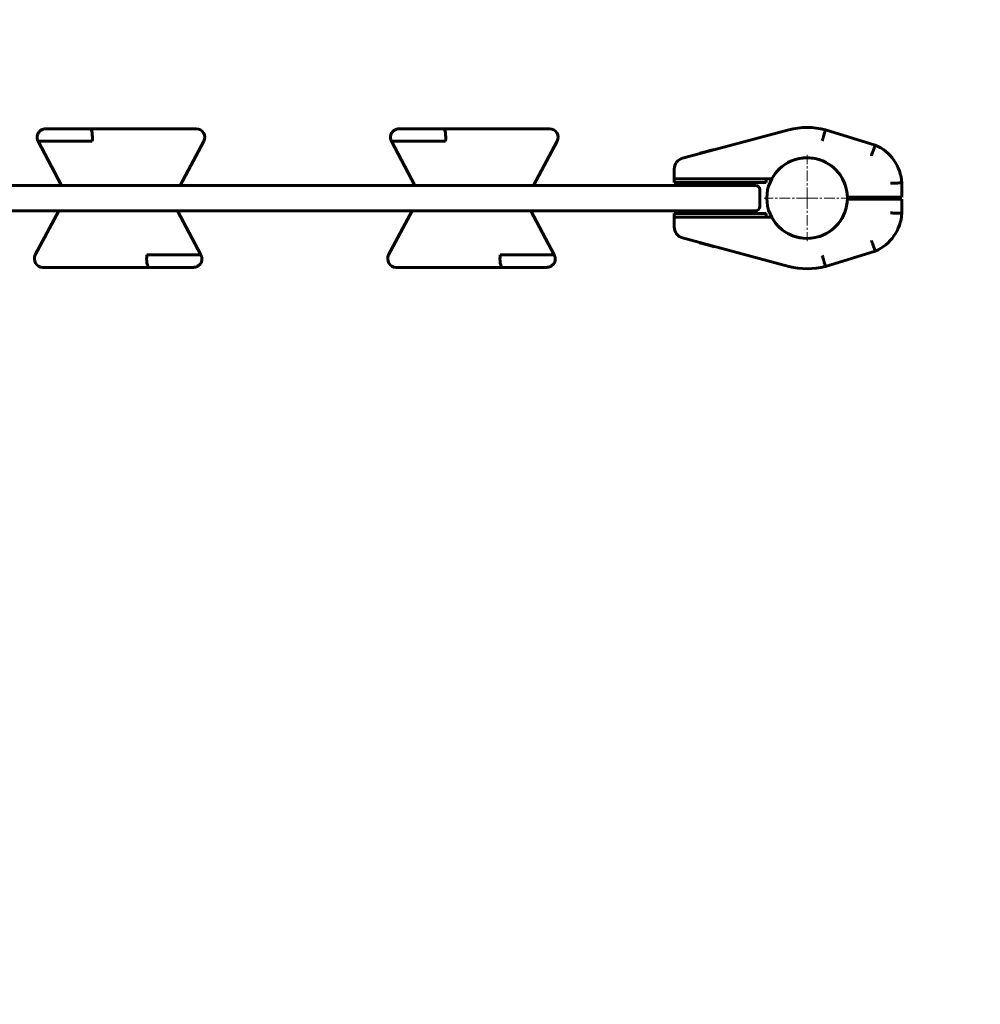
# Model space of a CAD drawing. Units: millimetres. Extents: x -2966 to 2434, y -2890 to 1310.
# Drawn here: x 376 to 1056, y -761 to -64 of the extents above; entities that cross this region are included whole.
import ezdxf

# ---------------------------------------------------------------- set-up
doc = ezdxf.new("R2010")
doc.units = ezdxf.units.MM
doc.linetypes.add('K5LT_AXLED', pattern=[12, 7.5, -1.5, 1.5, -1.5])
doc.linetypes.add('K5LT_BASIC', pattern=[0])

# ---------------------------------------------------------------- blocks, each defined once
blk = doc.blocks.new('U0')
at = {"color": 30, "linetype": 'K5LT_AXLED', "lineweight": 18}
for q in [(933.5, -159.9), (903, -190.4), (933.5, -220.9), (964, -190.4)]:
    blk.add_line((933.5, -190.4), q, dxfattribs=at)

msp = doc.modelspace()

# ---------------------------------------------------------------- linework, layer by layer
at = {"color": 150, "linetype": 'K5LT_BASIC', "lineweight": 60}
for p, q in [((394.72, -141.4), (426.14, -141.4)), ((426.14, -141.4), (480.88, -141.4)), ((501.28, -141.4), (480.88, -141.4)), ((644.72, -141.4), (676.14, -141.4)), ((676.14, -141.4), (730.88, -141.4)), ((751.28, -141.4), (730.88, -141.4)), ((845.43, -162.23), (920.56, -142.1)), ((946.44, -142.1), (981.72, -152.89)), ((389.42, -150.22), (406, -181.4)), ((389.49, -150.22), (427.61, -150.22)), ((490, -181.4), (506.58, -150.22)), ((639.42, -150.22), (656, -181.4)), ((639.49, -150.22), (677.61, -150.22)), ((740, -181.4), (756.58, -150.22)), ((857.31, -158.74), (857.5, -158.69)), ((857.31, -159.05), (857.31, -158.74)), ((857.5, -158.69), (860.42, -157.91)), ((857.5, -159), (857.5, -158.69)), ((860.42, -157.91), (861.59, -157.59)), ((860.42, -158.22), (860.42, -157.91)), ((861.59, -157.59), (863.33, -157.13)), ((861.59, -157.9), (861.59, -157.59)), ((863.33, -157.13), (864.55, -156.8)), ((863.33, -157.44), (863.33, -157.13)), ((864.55, -156.8), (867.83, -155.92)), ((864.55, -157.11), (864.55, -156.8)), ((867.83, -156.23), (867.83, -155.92)), ((839.5, -176.9), (839.5, -169.96)), ((847.5, -176.9), (839.5, -176.9)), ((839.5, -176.9), (847.5, -176.9)), ((839.5, -179.4), (839.5, -176.9)), ((847.5, -179.4), (839.5, -179.4)), ((847.25, -181.4), (847.25, -179.4)), ((908.4, -176.9), (847.5, -176.9)), ((847.5, -176.9), (904.5, -176.9)), ((847.5, -179.4), (904.5, -179.4)), ((855.75, -181.4), (855.75, -179.4)), ((886.5, -181.4), (886.5, -179.4)), ((894.5, -181.4), (894.5, -179.4)), ((904.5, -176.9), (904.5, -179.4)), ((1000.5, -179.65), (1000.5, -189.65)), ((0, -181.4), (897, -181.4)), ((656, -181.4), (657.75, -181.4)), ((900, -184.4), (900, -196.4)), ((992.5, -189.65), (961.99, -189.65)), ((992.5, -191.15), (961.99, -191.15)), ((969, -191.15), (969, -189.65)), ((977, -191.15), (977, -189.65)), ((1000.5, -189.65), (992.5, -189.65)), ((992.5, -191.15), (1000.5, -191.15)), ((1000.5, -191.15), (1000.5, -201.15)), ((897, -199.4), (0, -199.4)), ((404, -199.4), (387.42, -230.58)), ((504.58, -230.58), (488, -199.4)), ((654, -199.4), (637.42, -230.58)), ((754.58, -230.58), (738, -199.4)), ((839.5, -203.9), (839.5, -201.4)), ((839.5, -201.4), (847.5, -201.4)), ((847.25, -199.4), (847.25, -201.4)), ((904.5, -201.4), (847.5, -201.4)), ((855.75, -199.4), (855.75, -201.4)), ((886.5, -201.4), (886.5, -199.4)), ((894.5, -201.4), (894.5, -199.4)), ((904.5, -203.9), (904.5, -201.4)), ((847.5, -203.9), (839.5, -203.9)), ((839.5, -210.84), (839.5, -203.9)), ((839.5, -203.9), (847.5, -203.9)), ((904.5, -203.9), (847.5, -203.9)), ((908.4, -203.9), (847.5, -203.9)), ((920.56, -238.7), (845.43, -218.57)), ((857.31, -221.75), (857.31, -222.06)), ((857.4, -222.08), (857.31, -222.06)), ((857.4, -221.77), (857.4, -222.08)), ((864.72, -224.04), (857.4, -222.08)), ((863.33, -223.67), (863.33, -223.67)), ((864.72, -223.73), (864.72, -224.04)), ((867.83, -224.88), (864.72, -224.04)), ((867.83, -224.57), (867.83, -224.88)), ((981.72, -227.91), (946.44, -238.7)), ((504.51, -230.58), (466.39, -230.58)), ((754.51, -230.58), (716.39, -230.58)), ((392.72, -239.4), (413.12, -239.4)), ((467.86, -239.4), (413.12, -239.4)), ((499.28, -239.4), (467.86, -239.4)), ((642.72, -239.4), (663.12, -239.4)), ((717.86, -239.4), (663.12, -239.4)), ((749.28, -239.4), (717.86, -239.4))]:
    msp.add_line(p, q, dxfattribs=at)
msp.add_circle((933.5, -190.4), 28.5, dxfattribs=at)
for centre, radius, start, end in [((933.5, -190.4), 1500, 315, 90), ((501.28, -147.4), 6, 332, 90), ((751.28, -147.4), 6, 332, 90), ((933.5, -190.4), 50, 75, 105), ((969.55, -181.4), 31, 3.23616, 66.87375), ((847.5, -169.96), 8, 105, 180), ((933.5, -190.4), 28.5, 1.50796, 151.72629), ((897, -184.4), 3, 0, 90), ((933.5, -190.4), 28.5, 208.27371, 358.49204), ((897, -196.4), 3, 270, 0), ((969.55, -199.4), 31, 293.12625, 356.76384), ((847.5, -210.84), 8, 180, 255), ((392.72, -233.4), 6, 152, 270), ((642.72, -233.4), 6, 152, 270), ((933.5, -190.4), 50, 255, 285)]:
    msp.add_arc(centre, radius, start, end, dxfattribs=at)
for centre, major_axis in [((426.14, -147.4), (0, 6)), ((676.14, -147.4), (0, 6)), ((467.86, -233.4), (0, -6)), ((717.86, -233.4), (0, -6))]:
    msp.add_ellipse(centre, major_axis=major_axis, ratio=0.278677, start_param=4.223697, end_param=6.283185, dxfattribs=at)
for points, knots in [([(394.71, -141.4), (394.67, -141.4), (394.62, -141.4), (394.52, -141.4), (394.47, -141.4), (394.37, -141.41), (394.33, -141.41), (394.18, -141.42), (394.08, -141.43), (393.79, -141.47), (393.6, -141.5), (393.19, -141.59), (392.96, -141.66), (392.51, -141.81), (392.29, -141.9), (391.86, -142.12), (391.64, -142.24), (391.23, -142.51), (391.03, -142.66), (390.65, -142.98), (390.46, -143.16), (390.12, -143.53), (389.96, -143.73), (389.67, -144.14), (389.53, -144.36), (389.29, -144.81), (389.19, -145.04), (389.01, -145.52), (388.94, -145.76), (388.82, -146.25), (388.77, -146.51), (388.72, -147), (388.71, -147.25), (388.72, -147.75), (388.74, -147.99), (388.8, -148.47), (388.85, -148.71), (388.97, -149.17), (389.05, -149.39), (389.22, -149.82), (389.31, -150.03), (389.42, -150.23), (389.42, -150.23), (389.43, -150.24)], [0.067148, 0.067148, 0.067148, 0.067148, 0.385381, 0.385381, 0.703615, 0.703615, 1.021848, 1.021848, 1.65662, 1.65662, 2.922775, 2.922775, 4.454371, 4.454371, 6.008177, 6.008177, 7.621028, 7.621028, 9.234019, 9.234019, 10.883522, 10.883522, 12.536859, 12.536859, 14.19728, 14.19728, 15.86796, 15.86796, 17.517216, 17.517216, 19.175076, 19.175076, 20.789869, 20.789869, 22.402251, 22.402251, 23.961638, 23.961638, 25.49128, 25.49128, 26.981159, 26.981159, 27, 27, 27, 27]), ([(644.71, -141.4), (644.67, -141.4), (644.62, -141.4), (644.52, -141.4), (644.47, -141.4), (644.37, -141.41), (644.33, -141.41), (644.18, -141.42), (644.08, -141.43), (643.79, -141.47), (643.6, -141.5), (643.19, -141.59), (642.96, -141.66), (642.51, -141.81), (642.29, -141.9), (641.86, -142.12), (641.64, -142.24), (641.23, -142.51), (641.03, -142.66), (640.65, -142.98), (640.46, -143.16), (640.12, -143.53), (639.96, -143.73), (639.67, -144.14), (639.53, -144.36), (639.29, -144.81), (639.19, -145.04), (639.01, -145.52), (638.94, -145.76), (638.82, -146.25), (638.77, -146.51), (638.72, -147), (638.71, -147.25), (638.72, -147.75), (638.74, -147.99), (638.8, -148.47), (638.85, -148.71), (638.97, -149.17), (639.05, -149.39), (639.22, -149.82), (639.31, -150.03), (639.42, -150.23), (639.42, -150.23), (639.43, -150.24)], [0.067148, 0.067148, 0.067148, 0.067148, 0.385381, 0.385381, 0.703615, 0.703615, 1.021848, 1.021848, 1.65662, 1.65662, 2.922775, 2.922775, 4.454371, 4.454371, 6.008177, 6.008177, 7.621028, 7.621028, 9.234019, 9.234019, 10.883522, 10.883522, 12.536859, 12.536859, 14.19728, 14.19728, 15.86796, 15.86796, 17.517216, 17.517216, 19.175076, 19.175076, 20.789869, 20.789869, 22.402251, 22.402251, 23.961638, 23.961638, 25.49128, 25.49128, 26.981159, 26.981159, 27, 27, 27, 27]), ([(944.24, -149.8), (944.31, -149.54), (944.39, -149.29), (944.53, -148.79), (944.6, -148.54), (944.74, -148.04), (944.81, -147.79), (944.95, -147.31), (945.08, -146.84), (945.21, -146.39), (945.34, -145.94), (945.4, -145.73), (945.58, -145.1), (945.69, -144.71), (945.9, -144), (945.99, -143.68), (946.15, -143.12), (946.22, -142.88), (946.3, -142.59), (946.33, -142.51), (946.37, -142.36), (946.38, -142.3), (946.43, -142.15), (946.44, -142.1), (946.44, -142.1)], [-0.00009167, -0.00009167, -0.00009167, -0.00009167, 0.00069632, 0.00069632, 0.00148431, 0.00148431, 0.0022723, 0.0022723, 0.00306029, 0.00384828, 0.00384828, 0.00463627, 0.00463627, 0.00621225, 0.00621225, 0.00778823, 0.00778823, 0.00936421, 0.00936421, 0.0101522, 0.0101522, 0.01094019, 0.01094019, 0.01251617, 0.01251617, 0.01251617, 0.01251617]), ([(978.95, -160.41), (979.04, -160.16), (979.13, -159.91), (979.31, -159.42), (979.41, -159.18), (979.59, -158.7), (979.68, -158.45), (979.85, -157.99), (980.02, -157.52), (980.18, -157.08), (980.34, -156.65), (980.42, -156.44), (980.65, -155.82), (980.79, -155.44), (981.04, -154.75), (981.16, -154.43), (981.36, -153.88), (981.45, -153.65), (981.55, -153.37), (981.58, -153.29), (981.63, -153.14), (981.65, -153.08), (981.71, -152.94), (981.72, -152.89), (981.72, -152.89)], [-0.00005083, -0.00005083, -0.00005083, -0.00005083, 0.00073748, 0.00073748, 0.0015258, 0.0015258, 0.00231412, 0.00231412, 0.00310244, 0.00389075, 0.00389075, 0.00467907, 0.00467907, 0.00625571, 0.00625571, 0.00783234, 0.00783234, 0.00940898, 0.00940898, 0.01019729, 0.01019729, 0.01098561, 0.01098561, 0.01256225, 0.01256225, 0.01256225, 0.01256225]), ([(992.5, -179.89), (992.76, -179.88), (993.03, -179.88), (993.55, -179.86), (993.81, -179.85), (994.33, -179.83), (994.58, -179.83), (995.08, -179.81), (995.57, -179.8), (996.04, -179.78), (996.51, -179.77), (996.73, -179.76), (997.39, -179.74), (997.79, -179.73), (998.53, -179.71), (998.86, -179.7), (999.44, -179.68), (999.69, -179.67), (999.99, -179.66), (1000.08, -179.66), (1000.23, -179.66), (1000.3, -179.66), (1000.45, -179.65), (1000.5, -179.65), (1000.5, -179.65)], [-0.00006988, -0.00006988, -0.00006988, -0.00006988, 0.00071811, 0.00071811, 0.0015061, 0.0015061, 0.00229409, 0.00229409, 0.00308208, 0.00387007, 0.00387007, 0.00465806, 0.00465806, 0.00623404, 0.00623404, 0.00781002, 0.00781002, 0.009386, 0.009386, 0.01017398, 0.01017398, 0.01096197, 0.01096197, 0.01253795, 0.01253795, 0.01253795, 0.01253795]), ([(1000.5, -201.15), (1000.5, -201.15), (1000.45, -201.15), (1000.3, -201.14), (1000.23, -201.14), (1000.08, -201.14), (999.99, -201.14), (999.69, -201.13), (999.44, -201.12), (998.86, -201.1), (998.53, -201.09), (997.79, -201.07), (997.39, -201.06), (996.73, -201.04), (996.5, -201.03), (996.04, -201.02), (995.57, -201), (995.08, -200.99), (994.58, -200.97), (994.33, -200.97), (993.81, -200.95), (993.55, -200.94), (993.16, -200.93), (993.03, -200.92), (992.76, -200.92), (992.63, -200.91), (992.5, -200.91)], [0, 0, 0, 0, 0.00156255, 0.00156255, 0.00234382, 0.00234382, 0.0031251, 0.0031251, 0.00468765, 0.00468765, 0.0062502, 0.0062502, 0.00781274, 0.00781274, 0.00859402, 0.00859402, 0.00937529, 0.01015657, 0.01015657, 0.01093784, 0.01093784, 0.01171912, 0.01171912, 0.01210975, 0.01210975, 0.01250039, 0.01250039, 0.01250039, 0.01250039]), ([(981.72, -227.91), (981.72, -227.91), (981.71, -227.86), (981.65, -227.72), (981.63, -227.66), (981.58, -227.51), (981.55, -227.43), (981.45, -227.15), (981.36, -226.92), (981.16, -226.37), (981.04, -226.05), (980.79, -225.36), (980.65, -224.98), (980.42, -224.36), (980.34, -224.15), (980.18, -223.72), (980.02, -223.27), (979.85, -222.81), (979.68, -222.34), (979.59, -222.1), (979.4, -221.62), (979.31, -221.38), (979.18, -221.01), (979.13, -220.89), (979.04, -220.64), (978.99, -220.51), (978.95, -220.39)], [0, 0, 0, 0, 0.00156349, 0.00156349, 0.00234524, 0.00234524, 0.00312699, 0.00312699, 0.00469048, 0.00469048, 0.00625398, 0.00625398, 0.00781747, 0.00781747, 0.00859922, 0.00859922, 0.00938097, 0.01016272, 0.01016272, 0.01094446, 0.01094446, 0.01172621, 0.01172621, 0.01211708, 0.01211708, 0.01250796, 0.01250796, 0.01250796, 0.01250796]), ([(499.29, -239.4), (499.33, -239.4), (499.38, -239.4), (499.48, -239.4), (499.53, -239.4), (499.63, -239.39), (499.67, -239.39), (499.82, -239.38), (499.92, -239.37), (500.21, -239.33), (500.4, -239.3), (500.81, -239.21), (501.04, -239.14), (501.49, -238.99), (501.71, -238.9), (502.14, -238.68), (502.36, -238.56), (502.77, -238.29), (502.97, -238.14), (503.35, -237.82), (503.54, -237.64), (503.88, -237.27), (504.04, -237.07), (504.33, -236.66), (504.47, -236.44), (504.71, -235.99), (504.81, -235.76), (504.99, -235.28), (505.06, -235.04), (505.18, -234.55), (505.23, -234.29), (505.28, -233.8), (505.29, -233.55), (505.28, -233.05), (505.26, -232.81), (505.2, -232.33), (505.15, -232.09), (505.03, -231.63), (504.95, -231.41), (504.78, -230.98), (504.69, -230.77), (504.58, -230.57), (504.58, -230.57), (504.57, -230.56)], [0.067148, 0.067148, 0.067148, 0.067148, 0.385381, 0.385381, 0.703615, 0.703615, 1.021848, 1.021848, 1.65662, 1.65662, 2.922775, 2.922775, 4.454371, 4.454371, 6.008177, 6.008177, 7.621028, 7.621028, 9.234019, 9.234019, 10.883522, 10.883522, 12.536859, 12.536859, 14.19728, 14.19728, 15.86796, 15.86796, 17.517216, 17.517216, 19.175076, 19.175076, 20.789869, 20.789869, 22.402251, 22.402251, 23.961638, 23.961638, 25.49128, 25.49128, 26.981159, 26.981159, 27, 27, 27, 27]), ([(749.29, -239.4), (749.33, -239.4), (749.38, -239.4), (749.48, -239.4), (749.53, -239.4), (749.63, -239.39), (749.67, -239.39), (749.82, -239.38), (749.92, -239.37), (750.21, -239.33), (750.4, -239.3), (750.81, -239.21), (751.04, -239.14), (751.49, -238.99), (751.71, -238.9), (752.14, -238.68), (752.36, -238.56), (752.77, -238.29), (752.97, -238.14), (753.35, -237.82), (753.54, -237.64), (753.88, -237.27), (754.04, -237.07), (754.33, -236.66), (754.47, -236.44), (754.71, -235.99), (754.81, -235.76), (754.99, -235.28), (755.06, -235.04), (755.18, -234.55), (755.23, -234.29), (755.28, -233.8), (755.29, -233.55), (755.28, -233.05), (755.26, -232.81), (755.2, -232.33), (755.15, -232.09), (755.03, -231.63), (754.95, -231.41), (754.78, -230.98), (754.69, -230.77), (754.58, -230.57), (754.58, -230.57), (754.57, -230.56)], [0.067148, 0.067148, 0.067148, 0.067148, 0.385381, 0.385381, 0.703615, 0.703615, 1.021848, 1.021848, 1.65662, 1.65662, 2.922775, 2.922775, 4.454371, 4.454371, 6.008177, 6.008177, 7.621028, 7.621028, 9.234019, 9.234019, 10.883522, 10.883522, 12.536859, 12.536859, 14.19728, 14.19728, 15.86796, 15.86796, 17.517216, 17.517216, 19.175076, 19.175076, 20.789869, 20.789869, 22.402251, 22.402251, 23.961638, 23.961638, 25.49128, 25.49128, 26.981159, 26.981159, 27, 27, 27, 27]), ([(946.44, -238.7), (946.44, -238.7), (946.43, -238.65), (946.38, -238.5), (946.37, -238.44), (946.33, -238.29), (946.3, -238.21), (946.22, -237.92), (946.15, -237.68), (945.99, -237.12), (945.9, -236.8), (945.69, -236.09), (945.58, -235.7), (945.4, -235.07), (945.34, -234.86), (945.21, -234.41), (945.08, -233.96), (944.95, -233.49), (944.81, -233.01), (944.74, -232.76), (944.6, -232.26), (944.53, -232.01), (944.39, -231.51), (944.31, -231.25), (944.24, -231)], [0, 0, 0, 0, 0.00156232, 0.00156232, 0.00234348, 0.00234348, 0.00312464, 0.00312464, 0.00468696, 0.00468696, 0.00624928, 0.00624928, 0.0078116, 0.0078116, 0.00859276, 0.00859276, 0.00937392, 0.01015508, 0.01015508, 0.01093624, 0.01093624, 0.0117174, 0.0117174, 0.01249857, 0.01249857, 0.01249857, 0.01249857])]:
    msp.add_open_spline(points, degree=3, knots=knots, dxfattribs=at)

# ---------------------------------------------------------------- block references
msp.add_blockref('U0', (0, 0))

doc.saveas('drawing.dxf')
